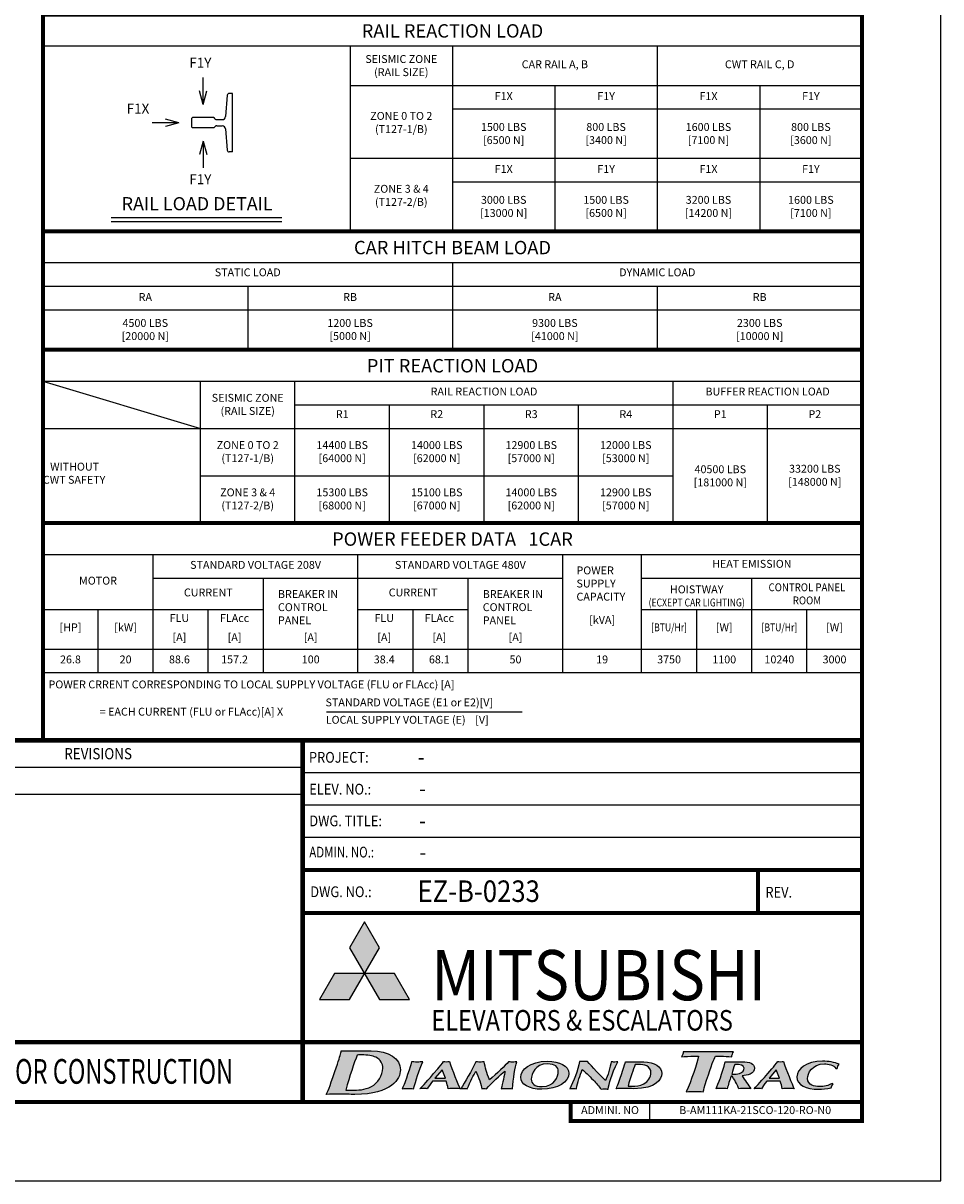
# Model space of a CAD drawing. Units: millimetres. Extents: x 0 to 21000, y 0 to 23043.
# Drawn here: x 15175 to 21000, y 0 to 7347 of the extents above; entities that cross this region are included whole.
import ezdxf
from ezdxf.enums import TextEntityAlignment as Align

# ---------------------------------------------------------------- set-up
doc = ezdxf.new("R2010")
doc.units = ezdxf.units.MM
doc.header["$LTSCALE"] = 100
doc.layers.get('0').update_dxf_attribs({"color": 3})
for name, color, linetype in [('DIM', 2, 'Continuous'), ('FRAME', 5, 'Continuous'), ('OTHERS', 4, 'Continuous'), ('SPEC', 7, 'Continuous')]:
    doc.layers.add(name, color=color, linetype=linetype)
doc.styles.add('HELV-SOL', font='HELV-SOL.SHX', dxfattribs={"width": 0.8215, "height": 8})
doc.styles.add('HELVSOL', font='helv-sol.shx', dxfattribs={"width": 0.8, "height": 4})
doc.styles.add('ROMAND', font='romand', dxfattribs={"width": 0.8, "height": 0.125})
doc.styles.add('ROMD332', font='ROMAND', dxfattribs={"height": 0.09375})
doc.styles.add('ROMD532', font='romand_.ttf', dxfattribs={"height": 0.15625})
doc.styles.get("Standard").update_dxf_attribs({"font": 'romans.shx', "bigfont": 'bigfont.shx'})
doc.styles.add('STYLE1', font='monos_0.ttf')

# ---------------------------------------------------------------- blocks, each defined once
blk = doc.blocks.new('emblem')
at = {"layer": 'SPEC'}
h = blk.add_hatch(color=256, dxfattribs=at)
h.paths.add_polyline_path([(39.964, 2.652), (39.741, 3.039), (39.518, 2.652), (39.741, 2.266)])
h.paths.add_polyline_path([(40.187, 2.266), (39.741, 2.266), (39.964, 1.88), (40.41, 1.88)])
h.paths.add_polyline_path([(39.741, 2.266), (39.295, 2.266), (39.072, 1.88), (39.518, 1.88)])
blk.add_lwpolyline([(39.072, 1.88), (39.518, 1.88), (39.964, 2.652), (39.741, 3.039), (39.518, 2.652), (39.964, 1.88), (40.41, 1.88), (40.187, 2.266), (39.295, 2.266)], close=True, dxfattribs=at)
blk = doc.blocks.new('AI9-BLK1')
h = blk.add_hatch(color=256)
edge = h.paths.add_edge_path()
edge.add_spline(control_points=[(-96.38, -9.24), (-80.84, -9.24), (-77.15, -2.62), (-77.15, 1.15)], knot_values=[7, 7, 7, 7, 8, 8, 8, 8], degree=3, periodic=0)
edge.add_spline(control_points=[(-77.15, 1.15), (-77.15, 5.79), (-82.03, 9.24), (-89.54, 9.24)], knot_values=[0, 0, 0, 0, 1, 1, 1, 1], degree=3, periodic=0)
edge.add_spline(control_points=[(-89.54, 9.24), (-92, 9.24), (-94.51, 9.13), (-96.97, 9.13)], knot_values=[1, 1, 1, 1, 2, 2, 2, 2], degree=3, periodic=0)
edge.add_spline(control_points=[(-96.97, 9.13), (-98.71, 9.13), (-100.45, 9.18), (-102.19, 9.24)], knot_values=[2, 2, 2, 2, 3, 3, 3, 3], degree=3, periodic=0)
edge.add_spline(control_points=[(-102.19, 9.24), (-102.45, 8.14), (-102.7, 6.83), (-103.8, 3.58)], knot_values=[3, 3, 3, 3, 4, 4, 4, 4], degree=3, periodic=0)
edge.add_spline(control_points=[(-103.8, 3.58), (-106.99, -5.82), (-107.37, -6.86), (-108.52, -9.24)], knot_values=[4, 4, 4, 4, 5, 5, 5, 5], degree=3, periodic=0)
edge.add_spline(control_points=[(-108.52, -9.24), (-106.69, -9.18), (-105.2, -9.13), (-102.95, -9.13)], knot_values=[5, 5, 5, 5, 6, 6, 6, 6], degree=3, periodic=0)
edge.add_spline(control_points=[(-102.95, -9.13), (-100.75, -9.13), (-98.58, -9.24), (-96.38, -9.24)], knot_values=[6, 6, 6, 6, 7, 7, 7, 7], degree=3, periodic=0)
edge = h.paths.add_edge_path(flags=16)
edge.add_spline(control_points=[(-84.58, 1.87), (-84.58, -1.23), (-86.66, -4.4), (-89.46, -5.92)], knot_values=[0, 0, 0, 0, 1, 1, 1, 1], degree=3, periodic=0)
edge.add_spline(control_points=[(-89.46, -5.92), (-92.26, -7.45), (-95.23, -7.45), (-97.52, -7.45)], knot_values=[1, 1, 1, 1, 2, 2, 2, 2], degree=3, periodic=0)
edge.add_spline(control_points=[(-97.52, -7.45), (-99.05, -7.45), (-99.48, -7.42), (-100.28, -7.39)], knot_values=[2, 2, 2, 2, 3, 3, 3, 3], degree=3, periodic=0)
edge.add_spline(control_points=[(-100.28, -7.39), (-98.71, -1.55), (-96.8, 4.03), (-95.4, 7.39)], knot_values=[3, 3, 3, 3, 4, 4, 4, 4], degree=3, periodic=0)
edge.add_spline(control_points=[(-95.4, 7.39), (-94.51, 7.45), (-94.17, 7.45), (-93.57, 7.45)], knot_values=[4, 4, 4, 4, 5, 5, 5, 5], degree=3, periodic=0)
edge.add_spline(control_points=[(-93.57, 7.45), (-91.03, 7.45), (-88.95, 7.18), (-87.51, 6.46)], knot_values=[5, 5, 5, 5, 6, 6, 6, 6], degree=3, periodic=0)
edge.add_spline(control_points=[(-87.51, 6.46), (-85.51, 5.47), (-84.58, 3.63), (-84.58, 1.87)], knot_values=[6, 6, 6, 6, 7, 7, 7, 7], degree=3, periodic=0)
h = blk.add_hatch(color=256)
edge = h.paths.add_edge_path()
edge.add_spline(control_points=[(52.39, -3.27), (51.42, -6.11), (51.22, -7.21), (51.03, -8.14), (49.82, -8.04), (48.57, -8.02), (47.33, -8.02), (46.16, -8.02), (44.99, -8.07), (43.82, -8.14), (45.77, -3.83), (48.61, 4.38), (49.04, 6.86), (48.5, 6.88), (47.91, 6.88), (47.29, 6.88), (45.34, 6.88), (43.2, 6.78), (41.83, 6.66), (42.26, 7.44), (42.46, 8.03), (42.54, 8.82), (46.08, 8.72), (50.05, 8.69), (53.17, 8.69), (56.45, 8.69), (61.24, 8.77), (63.81, 8.82), (63.42, 8.15), (63.15, 7.39), (63.03, 6.66), (61.47, 6.83), (59.83, 6.88), (58.59, 6.88), (57.89, 6.88), (56.99, 6.88), (56.13, 6.86), (55.43, 5.51), (54.65, 3.33), (52.39, -3.27)], knot_values=[0, 0, 0, 0, 1, 1, 1, 2, 2, 2, 3, 3, 3, 4, 4, 4, 5, 5, 5, 6, 6, 6, 7, 7, 7, 8, 8, 8, 9, 9, 9, 10, 10, 10, 11, 11, 11, 12, 12, 12, 13, 13, 13, 13], degree=3, periodic=0)
h = blk.add_hatch(color=256)
edge = h.paths.add_edge_path()
edge.add_spline(control_points=[(-72.48, 4.53), (-72.04, 4.49), (-70.97, 4.44), (-70.16, 4.44), (-69.04, 4.44), (-68.39, 4.48), (-67.71, 4.53), (-69.2, 1.16), (-70.74, -3.6), (-71.57, -6.83), (-72.48, -6.76), (-73.08, -6.75), (-74.08, -6.75), (-74.86, -6.75), (-75.56, -6.78), (-76.35, -6.83), (-75.56, -5.17), (-75.35, -4.55), (-73.47, 1.02), (-72.77, 3.12), (-72.64, 3.79), (-72.48, 4.53), (-72.48, 4.53), (-72.48, 4.53), (-72.48, 4.53)], knot_values=[0, 0, 0, 0, 1, 1, 1, 2, 2, 2, 3, 3, 3, 4, 4, 4, 5, 5, 5, 6, 6, 6, 7, 7, 7, 8, 8, 8, 8], degree=3, periodic=0)
h = blk.add_hatch(color=256)
edge = h.paths.add_edge_path()
edge.add_spline(control_points=[(-58.86, 4.64), (-59.46, 3.77), (-60.58, 2.44), (-61.34, 1.57), (-66.59, -4.47), (-67.16, -5.14), (-68.88, -6.83), (-68.36, -6.78), (-67.81, -6.75), (-67.42, -6.75), (-66.87, -6.75), (-66.33, -6.78), (-65.78, -6.83), (-65.26, -6.02), (-64.63, -5.07), (-63.51, -3.63), (-62.65, -3.61), (-61.55, -3.58), (-60.56, -3.58), (-59.57, -3.58), (-58.63, -3.58), (-57.77, -3.63), (-57.38, -4.84), (-57.19, -5.52), (-56.93, -6.83), (-56.07, -6.78), (-55.18, -6.75), (-54.32, -6.75), (-53.51, -6.75), (-52.73, -6.78), (-51.92, -6.83), (-52.68, -5.15), (-55.39, 1.29), (-56.38, 4.64), (-56.78, 4.63), (-57.32, 4.59), (-57.74, 4.59), (-58.24, 4.59), (-58.6, 4.63), (-58.86, 4.64), (-58.86, 4.64), (-58.86, 4.64), (-58.86, 4.64)], knot_values=[0, 0, 0, 0, 1, 1, 1, 2, 2, 2, 3, 3, 3, 4, 4, 4, 5, 5, 5, 6, 6, 6, 7, 7, 7, 8, 8, 8, 9, 9, 9, 10, 10, 10, 11, 11, 11, 12, 12, 12, 13, 13, 13, 14, 14, 14, 14], degree=3, periodic=0)
edge = h.paths.add_edge_path(flags=16)
edge.add_spline(control_points=[(-59.49, 1.21), (-59.49, 1.21), (-58.13, -2.4), (-58.13, -2.4), (-58.63, -2.43), (-59.39, -2.45), (-60.3, -2.45), (-61.03, -2.45), (-61.89, -2.43), (-62.54, -2.4), (-62.54, -2.4), (-59.49, 1.21), (-59.49, 1.21)], knot_values=[0, 0, 0, 0, 1, 1, 1, 2, 2, 2, 3, 3, 3, 4, 4, 4, 4], degree=3, periodic=0)
h = blk.add_hatch(color=256)
edge = h.paths.add_edge_path()
edge.add_spline(control_points=[(-31.44, 4.53), (-30.97, 4.48), (-30.47, 4.44), (-29.72, 4.44), (-28.86, 4.44), (-28.33, 4.49), (-27.84, 4.53), (-28.49, 2.36), (-29.53, -2.64), (-29.72, -6.83), (-30.45, -6.76), (-31.2, -6.75), (-31.96, -6.75), (-32.82, -6.75), (-33.68, -6.76), (-34.54, -6.83), (-33.89, -4.71), (-33.11, -0.95), (-32.93, 0.64), (-34.7, -0.86), (-38.82, -4.74), (-40.75, -6.83), (-41.15, -6.78), (-41.48, -6.78), (-41.72, -6.78), (-42.08, -6.78), (-42.45, -6.8), (-42.68, -6.83), (-42.97, -5.4), (-43.99, -1.94), (-45.19, 0.65), (-46.15, -1.04), (-47.59, -3.78), (-48.84, -6.83), (-49.1, -6.8), (-49.57, -6.75), (-50.15, -6.75), (-50.75, -6.75), (-51.32, -6.8), (-51.58, -6.83), (-50.04, -4.56), (-46.78, 1.2), (-45.29, 4.53), (-44.85, 4.49), (-44.23, 4.44), (-43.47, 4.44), (-42.71, 4.44), (-42.16, 4.48), (-41.67, 4.53), (-41.28, 2.13), (-40.6, -0.23), (-39.47, -3.04), (-36.37, -0.54), (-32.74, 3.08), (-31.44, 4.53)], knot_values=[0, 0, 0, 0, 1, 1, 1, 2, 2, 2, 3, 3, 3, 4, 4, 4, 5, 5, 5, 6, 6, 6, 7, 7, 7, 8, 8, 8, 9, 9, 9, 10, 10, 10, 11, 11, 11, 12, 12, 12, 13, 13, 13, 14, 14, 14, 15, 15, 15, 16, 16, 16, 17, 17, 17, 18, 18, 18, 18], degree=3, periodic=0)
h = blk.add_hatch(color=256)
edge = h.paths.add_edge_path(flags=16)
edge.add_spline(control_points=[(-21.76, -2.81), (-21.76, -0.61), (-20.19, 3.66), (-15, 3.66), (-11.63, 3.66), (-10.35, 2.33), (-10.35, 0.51), (-10.35, -1.69), (-11.92, -5.96), (-17.11, -5.96), (-20.48, -5.96), (-21.76, -4.63), (-21.76, -2.81)], knot_values=[0, 0, 0, 0, 1, 1, 1, 2, 2, 2, 3, 3, 3, 4, 4, 4, 4], degree=3, periodic=0)
edge = h.paths.add_edge_path()
edge.add_spline(control_points=[(-14.9, 4.77), (-22.49, 4.77), (-26.25, 1.13), (-26.25, -1.99), (-26.25, -4.94), (-22.8, -7.07), (-17.32, -7.07), (-10.48, -7.07), (-5.87, -4.02), (-5.87, -0.41), (-5.87, 2.9), (-9.89, 4.77), (-14.9, 4.77)], knot_values=[0, 0, 0, 0, 1, 1, 1, 2, 2, 2, 3, 3, 3, 4, 4, 4, 4], degree=3, periodic=0)
h = blk.add_hatch(color=256)
edge = h.paths.add_edge_path()
edge.add_spline(control_points=[(9.66, -3.43), (10.47, -1.51), (11.77, 2.39), (12.03, 4.53), (12.42, 4.49), (12.92, 4.44), (13.52, 4.44), (14.09, 4.44), (14.46, 4.49), (14.8, 4.53), (12.06, -1.07), (11.25, -4.7), (10.73, -7.01), (10.23, -6.98), (9.71, -6.93), (9.22, -6.93), (8.72, -6.93), (8.25, -6.98), (7.75, -7.01), (6.97, -5.89), (5.64, -4.48), (4.49, -3.25), (2.48, -1.13), (1.05, 0.19), (-0.2, 1.34), (-1.2, -1.36), (-2.16, -4.07), (-2.63, -6.83), (-3, -6.8), (-3.39, -6.75), (-4.01, -6.75), (-4.82, -6.75), (-5.21, -6.8), (-5.48, -6.83), (-3.96, -3.84), (-2.03, 0.98), (-1.3, 4.72), (-0.96, 4.69), (-0.23, 4.64), (0.45, 4.64), (0.97, 4.64), (1.62, 4.67), (1.96, 4.72), (3.76, 2.52), (7.83, -1.64), (9.66, -3.43)], knot_values=[0, 0, 0, 0, 1, 1, 1, 2, 2, 2, 3, 3, 3, 4, 4, 4, 5, 5, 5, 6, 6, 6, 7, 7, 7, 8, 8, 8, 9, 9, 9, 10, 10, 10, 11, 11, 11, 12, 12, 12, 13, 13, 13, 14, 14, 14, 15, 15, 15, 15], degree=3, periodic=0)
h = blk.add_hatch(color=256)
edge = h.paths.add_edge_path()
edge.add_spline(control_points=[(33.43, -0.45), (33.43, 2.41), (30.43, 4.53), (25.81, 4.53), (24.3, 4.53), (22.76, 4.46), (21.24, 4.46), (20.17, 4.46), (19.1, 4.49), (18.03, 4.53), (17.88, 3.85), (17.72, 3.05), (17.04, 1.05), (15.09, -4.73), (14.85, -5.37), (14.15, -6.83), (15.27, -6.8), (16.18, -6.76), (17.57, -6.76), (18.92, -6.76), (20.25, -6.83), (21.61, -6.83), (31.16, -6.83), (33.43, -2.76), (33.43, -0.45)], knot_values=[0, 0, 0, 0, 1, 1, 1, 2, 2, 2, 3, 3, 3, 4, 4, 4, 5, 5, 5, 6, 6, 6, 7, 7, 7, 8, 8, 8, 8], degree=3, periodic=0)
edge = h.paths.add_edge_path(flags=16)
edge.add_spline(control_points=[(28.86, 0), (28.86, -1.91), (27.59, -3.86), (25.86, -4.79), (24.14, -5.73), (22.31, -5.73), (20.91, -5.73), (19.97, -5.73), (19.71, -5.71), (19.21, -5.7), (20.17, -2.1), (21.35, 1.33), (22.21, 3.39), (22.76, 3.43), (22.97, 3.43), (23.33, 3.43), (24.9, 3.43), (26.18, 3.26), (27.06, 2.82), (28.29, 2.21), (28.86, 1.08), (28.86, 0)], knot_values=[0, 0, 0, 0, 1, 1, 1, 2, 2, 2, 3, 3, 3, 4, 4, 4, 5, 5, 5, 6, 6, 6, 7, 7, 7, 7], degree=3, periodic=0)
h = blk.add_hatch(color=256)
edge = h.paths.add_edge_path()
edge.add_spline(control_points=[(63.27, -1.58), (64.94, -4.25), (65.39, -5.2), (66.06, -6.83), (67.08, -6.78), (67.79, -6.75), (68.73, -6.75), (69.74, -6.75), (70.71, -6.8), (71.15, -6.83), (70.06, -5.38), (68.6, -3.17), (67.42, -1.35), (68.62, -1.3), (69.82, -1.15), (70.81, -0.67), (72.14, -0.04), (72.69, 0.92), (72.69, 1.84), (72.69, 3.85), (70.58, 4.53), (67.55, 4.53), (65.72, 4.53), (63.87, 4.46), (62.57, 4.46), (61.63, 4.46), (60.92, 4.49), (60.24, 4.53), (59.1, -0.2), (57.3, -4.97), (56.43, -6.83), (57.01, -6.78), (57.92, -6.75), (58.89, -6.75), (59.85, -6.75), (60.32, -6.76), (61.16, -6.83), (61.52, -5.32), (62.23, -3.1), (62.75, -1.58), (62.75, -1.58), (63.27, -1.58), (63.27, -1.58)], knot_values=[0, 0, 0, 0, 1, 1, 1, 2, 2, 2, 3, 3, 3, 4, 4, 4, 5, 5, 5, 6, 6, 6, 7, 7, 7, 8, 8, 8, 9, 9, 9, 10, 10, 10, 11, 11, 11, 12, 12, 12, 13, 13, 13, 14, 14, 14, 14], degree=3, periodic=0)
edge = h.paths.add_edge_path(flags=16)
edge.add_spline(control_points=[(64.42, 3.43), (66.59, 3.43), (68.26, 3.3), (68.26, 1.84), (68.26, 1.03), (67.76, 0.13), (66.38, -0.35), (65.46, -0.66), (64.6, -0.66), (63.06, -0.66), (63.56, 1.13), (63.77, 1.82), (64.42, 3.43)], knot_values=[0, 0, 0, 0, 1, 1, 1, 2, 2, 2, 3, 3, 3, 4, 4, 4, 4], degree=3, periodic=0)
h = blk.add_hatch(color=256)
edge = h.paths.add_edge_path()
edge.add_spline(control_points=[(82.53, 4.64), (81.93, 3.77), (80.81, 2.44), (80.05, 1.57), (74.81, -4.47), (74.23, -5.14), (72.51, -6.83), (73.03, -6.78), (73.58, -6.75), (73.97, -6.75), (74.52, -6.75), (75.07, -6.78), (75.61, -6.83), (76.14, -6.02), (76.76, -5.07), (77.88, -3.63), (78.75, -3.61), (79.84, -3.58), (80.83, -3.58), (81.82, -3.58), (82.76, -3.58), (83.62, -3.63), (84.02, -4.84), (84.2, -5.52), (84.46, -6.83), (85.32, -6.78), (86.21, -6.75), (87.07, -6.75), (87.88, -6.75), (88.66, -6.78), (89.47, -6.83), (88.71, -5.15), (86, 1.29), (85.01, 4.64), (84.62, 4.63), (84.07, 4.59), (83.65, 4.59), (83.16, 4.59), (82.79, 4.63), (82.53, 4.64), (82.53, 4.64), (82.53, 4.64), (82.53, 4.64)], knot_values=[0, 0, 0, 0, 1, 1, 1, 2, 2, 2, 3, 3, 3, 4, 4, 4, 5, 5, 5, 6, 6, 6, 7, 7, 7, 8, 8, 8, 9, 9, 9, 10, 10, 10, 11, 11, 11, 12, 12, 12, 13, 13, 13, 14, 14, 14, 14], degree=3, periodic=0)
edge = h.paths.add_edge_path(flags=16)
edge.add_spline(control_points=[(81.9, 1.21), (81.9, 1.21), (83.26, -2.4), (83.26, -2.4), (82.76, -2.43), (82.01, -2.45), (81.09, -2.45), (80.36, -2.45), (79.5, -2.43), (78.85, -2.4), (78.85, -2.4), (81.9, 1.21), (81.9, 1.21)], knot_values=[0, 0, 0, 0, 1, 1, 1, 2, 2, 2, 3, 3, 3, 4, 4, 4, 4], degree=3, periodic=0)
h = blk.add_hatch(color=256)
edge = h.paths.add_edge_path()
edge.add_spline(control_points=[(105.96, -4.83), (105.49, -5.45), (105.33, -5.84), (105.15, -6.42), (103.35, -6.93), (101.26, -7.07), (99.85, -7.07), (94.51, -7.07), (90.64, -5.34), (90.64, -1.86), (90.64, 1.49), (94.53, 4.77), (101.53, 4.77), (104, 4.77), (106.48, 4.41), (108.52, 3.51), (108.02, 2.87), (107.84, 2.43), (107.71, 1.7), (107.71, 1.7), (107.06, 1.74), (107.06, 1.74), (106.3, 3.18), (103.93, 3.66), (102.28, 3.66), (97.06, 3.66), (95.16, -0.26), (95.16, -2.59), (95.16, -5.35), (98.21, -5.96), (100.19, -5.96), (102.15, -5.96), (104.03, -5.5), (105.49, -4.7), (105.49, -4.7), (105.96, -4.83), (105.96, -4.83)], knot_values=[0, 0, 0, 0, 1, 1, 1, 2, 2, 2, 3, 3, 3, 4, 4, 4, 5, 5, 5, 6, 6, 6, 7, 7, 7, 8, 8, 8, 9, 9, 9, 10, 10, 10, 11, 11, 11, 12, 12, 12, 12], degree=3, periodic=0)
for points, knots in [([(-77.15, 1.15), (-77.15, 5.79), (-82.03, 9.24), (-89.54, 9.24), (-92, 9.24), (-94.51, 9.13), (-96.97, 9.13), (-98.71, 9.13), (-100.45, 9.18), (-102.19, 9.24), (-102.45, 8.14), (-102.7, 6.83), (-103.8, 3.58), (-106.99, -5.82), (-107.37, -6.86), (-108.52, -9.24), (-106.69, -9.18), (-105.2, -9.13), (-102.95, -9.13), (-100.75, -9.13), (-98.58, -9.24), (-96.38, -9.24), (-80.84, -9.24), (-77.15, -2.62), (-77.15, 1.15)], [0, 0, 0, 0, 1, 1, 1, 2, 2, 2, 3, 3, 3, 4, 4, 4, 5, 5, 5, 6, 6, 6, 7, 7, 7, 8, 8, 8, 8]), ([(-84.58, 1.87), (-84.58, -1.23), (-86.66, -4.4), (-89.46, -5.92), (-92.26, -7.45), (-95.23, -7.45), (-97.52, -7.45), (-99.05, -7.45), (-99.48, -7.42), (-100.28, -7.39), (-98.71, -1.55), (-96.8, 4.03), (-95.4, 7.39), (-94.51, 7.45), (-94.17, 7.45), (-93.57, 7.45), (-91.03, 7.45), (-88.95, 7.18), (-87.51, 6.46), (-85.51, 5.47), (-84.58, 3.63), (-84.58, 1.87)], [0, 0, 0, 0, 1, 1, 1, 2, 2, 2, 3, 3, 3, 4, 4, 4, 5, 5, 5, 6, 6, 6, 7, 7, 7, 7]), ([(52.39, -3.27), (51.42, -6.11), (51.22, -7.21), (51.03, -8.14), (49.82, -8.04), (48.57, -8.02), (47.33, -8.02), (46.16, -8.02), (44.99, -8.07), (43.82, -8.14), (45.77, -3.83), (48.61, 4.38), (49.04, 6.86), (48.5, 6.88), (47.91, 6.88), (47.29, 6.88), (45.34, 6.88), (43.2, 6.78), (41.83, 6.66), (42.26, 7.44), (42.46, 8.03), (42.54, 8.82), (46.08, 8.72), (50.05, 8.69), (53.17, 8.69), (56.45, 8.69), (61.24, 8.77), (63.81, 8.82), (63.42, 8.15), (63.15, 7.39), (63.03, 6.66), (61.47, 6.83), (59.83, 6.88), (58.59, 6.88), (57.89, 6.88), (56.99, 6.88), (56.13, 6.86), (55.43, 5.51), (54.65, 3.33), (52.39, -3.27)], [0, 0, 0, 0, 1, 1, 1, 2, 2, 2, 3, 3, 3, 4, 4, 4, 5, 5, 5, 6, 6, 6, 7, 7, 7, 8, 8, 8, 9, 9, 9, 10, 10, 10, 11, 11, 11, 12, 12, 12, 13, 13, 13, 13]), ([(-72.48, 4.53), (-72.04, 4.49), (-70.97, 4.44), (-70.16, 4.44), (-69.04, 4.44), (-68.39, 4.48), (-67.71, 4.53), (-69.2, 1.16), (-70.74, -3.6), (-71.57, -6.83), (-72.48, -6.76), (-73.08, -6.75), (-74.08, -6.75), (-74.86, -6.75), (-75.56, -6.78), (-76.35, -6.83), (-75.56, -5.17), (-75.35, -4.55), (-73.47, 1.02), (-72.77, 3.12), (-72.64, 3.79), (-72.48, 4.53), (-72.48, 4.53), (-72.48, 4.53), (-72.48, 4.53)], [0, 0, 0, 0, 1, 1, 1, 2, 2, 2, 3, 3, 3, 4, 4, 4, 5, 5, 5, 6, 6, 6, 7, 7, 7, 8, 8, 8, 8]), ([(-58.86, 4.64), (-59.46, 3.77), (-60.58, 2.44), (-61.34, 1.57), (-66.59, -4.47), (-67.16, -5.14), (-68.88, -6.83), (-68.36, -6.78), (-67.81, -6.75), (-67.42, -6.75), (-66.87, -6.75), (-66.33, -6.78), (-65.78, -6.83), (-65.26, -6.02), (-64.63, -5.07), (-63.51, -3.63), (-62.65, -3.61), (-61.55, -3.58), (-60.56, -3.58), (-59.57, -3.58), (-58.63, -3.58), (-57.77, -3.63), (-57.38, -4.84), (-57.19, -5.52), (-56.93, -6.83), (-56.07, -6.78), (-55.18, -6.75), (-54.32, -6.75), (-53.51, -6.75), (-52.73, -6.78), (-51.92, -6.83), (-52.68, -5.15), (-55.39, 1.29), (-56.38, 4.64), (-56.78, 4.63), (-57.32, 4.59), (-57.74, 4.59), (-58.24, 4.59), (-58.6, 4.63), (-58.86, 4.64), (-58.86, 4.64), (-58.86, 4.64), (-58.86, 4.64)], [0, 0, 0, 0, 1, 1, 1, 2, 2, 2, 3, 3, 3, 4, 4, 4, 5, 5, 5, 6, 6, 6, 7, 7, 7, 8, 8, 8, 9, 9, 9, 10, 10, 10, 11, 11, 11, 12, 12, 12, 13, 13, 13, 14, 14, 14, 14]), ([(-59.49, 1.21), (-59.49, 1.21), (-58.13, -2.4), (-58.13, -2.4), (-58.63, -2.43), (-59.39, -2.45), (-60.3, -2.45), (-61.03, -2.45), (-61.89, -2.43), (-62.54, -2.4), (-62.54, -2.4), (-59.49, 1.21), (-59.49, 1.21)], [0, 0, 0, 0, 1, 1, 1, 2, 2, 2, 3, 3, 3, 4, 4, 4, 4]), ([(-31.44, 4.53), (-30.97, 4.48), (-30.47, 4.44), (-29.72, 4.44), (-28.86, 4.44), (-28.33, 4.49), (-27.84, 4.53), (-28.49, 2.36), (-29.53, -2.64), (-29.72, -6.83), (-30.45, -6.76), (-31.2, -6.75), (-31.96, -6.75), (-32.82, -6.75), (-33.68, -6.76), (-34.54, -6.83), (-33.89, -4.71), (-33.11, -0.95), (-32.93, 0.64), (-34.7, -0.86), (-38.82, -4.74), (-40.75, -6.83), (-41.15, -6.78), (-41.48, -6.78), (-41.72, -6.78), (-42.08, -6.78), (-42.45, -6.8), (-42.68, -6.83), (-42.97, -5.4), (-43.99, -1.94), (-45.19, 0.65), (-46.15, -1.04), (-47.59, -3.78), (-48.84, -6.83), (-49.1, -6.8), (-49.57, -6.75), (-50.15, -6.75), (-50.75, -6.75), (-51.32, -6.8), (-51.58, -6.83), (-50.04, -4.56), (-46.78, 1.2), (-45.29, 4.53), (-44.85, 4.49), (-44.23, 4.44), (-43.47, 4.44), (-42.71, 4.44), (-42.16, 4.48), (-41.67, 4.53), (-41.28, 2.13), (-40.6, -0.23), (-39.47, -3.04), (-36.37, -0.54), (-32.74, 3.08), (-31.44, 4.53)], [0, 0, 0, 0, 1, 1, 1, 2, 2, 2, 3, 3, 3, 4, 4, 4, 5, 5, 5, 6, 6, 6, 7, 7, 7, 8, 8, 8, 9, 9, 9, 10, 10, 10, 11, 11, 11, 12, 12, 12, 13, 13, 13, 14, 14, 14, 15, 15, 15, 16, 16, 16, 17, 17, 17, 18, 18, 18, 18]), ([(-14.9, 4.77), (-22.49, 4.77), (-26.25, 1.13), (-26.25, -1.99), (-26.25, -4.94), (-22.8, -7.07), (-17.32, -7.07), (-10.48, -7.07), (-5.87, -4.02), (-5.87, -0.41), (-5.87, 2.9), (-9.89, 4.77), (-14.9, 4.77)], [0, 0, 0, 0, 1, 1, 1, 2, 2, 2, 3, 3, 3, 4, 4, 4, 4]), ([(-21.76, -2.81), (-21.76, -0.61), (-20.19, 3.66), (-15, 3.66), (-11.63, 3.66), (-10.35, 2.33), (-10.35, 0.51), (-10.35, -1.69), (-11.92, -5.96), (-17.11, -5.96), (-20.48, -5.96), (-21.76, -4.63), (-21.76, -2.81)], [0, 0, 0, 0, 1, 1, 1, 2, 2, 2, 3, 3, 3, 4, 4, 4, 4]), ([(9.66, -3.43), (10.47, -1.51), (11.77, 2.39), (12.03, 4.53), (12.42, 4.49), (12.92, 4.44), (13.52, 4.44), (14.09, 4.44), (14.46, 4.49), (14.8, 4.53), (12.06, -1.07), (11.25, -4.7), (10.73, -7.01), (10.23, -6.98), (9.71, -6.93), (9.22, -6.93), (8.72, -6.93), (8.25, -6.98), (7.75, -7.01), (6.97, -5.89), (5.64, -4.48), (4.49, -3.25), (2.48, -1.13), (1.05, 0.19), (-0.2, 1.34), (-1.2, -1.36), (-2.16, -4.07), (-2.63, -6.83), (-3, -6.8), (-3.39, -6.75), (-4.01, -6.75), (-4.82, -6.75), (-5.21, -6.8), (-5.48, -6.83), (-3.96, -3.84), (-2.03, 0.98), (-1.3, 4.72), (-0.96, 4.69), (-0.23, 4.64), (0.45, 4.64), (0.97, 4.64), (1.62, 4.67), (1.96, 4.72), (3.76, 2.52), (7.83, -1.64), (9.66, -3.43)], [0, 0, 0, 0, 1, 1, 1, 2, 2, 2, 3, 3, 3, 4, 4, 4, 5, 5, 5, 6, 6, 6, 7, 7, 7, 8, 8, 8, 9, 9, 9, 10, 10, 10, 11, 11, 11, 12, 12, 12, 13, 13, 13, 14, 14, 14, 15, 15, 15, 15]), ([(33.43, -0.45), (33.43, 2.41), (30.43, 4.53), (25.81, 4.53), (24.3, 4.53), (22.76, 4.46), (21.24, 4.46), (20.17, 4.46), (19.1, 4.49), (18.03, 4.53), (17.88, 3.85), (17.72, 3.05), (17.04, 1.05), (15.09, -4.73), (14.85, -5.37), (14.15, -6.83), (15.27, -6.8), (16.18, -6.76), (17.57, -6.76), (18.92, -6.76), (20.25, -6.83), (21.61, -6.83), (31.16, -6.83), (33.43, -2.76), (33.43, -0.45)], [0, 0, 0, 0, 1, 1, 1, 2, 2, 2, 3, 3, 3, 4, 4, 4, 5, 5, 5, 6, 6, 6, 7, 7, 7, 8, 8, 8, 8]), ([(28.86, 0), (28.86, -1.91), (27.59, -3.86), (25.86, -4.79), (24.14, -5.73), (22.31, -5.73), (20.91, -5.73), (19.97, -5.73), (19.71, -5.71), (19.21, -5.7), (20.17, -2.1), (21.35, 1.33), (22.21, 3.39), (22.76, 3.43), (22.97, 3.43), (23.33, 3.43), (24.9, 3.43), (26.18, 3.26), (27.06, 2.82), (28.29, 2.21), (28.86, 1.08), (28.86, 0)], [0, 0, 0, 0, 1, 1, 1, 2, 2, 2, 3, 3, 3, 4, 4, 4, 5, 5, 5, 6, 6, 6, 7, 7, 7, 7]), ([(63.27, -1.58), (64.94, -4.25), (65.39, -5.2), (66.06, -6.83), (67.08, -6.78), (67.79, -6.75), (68.73, -6.75), (69.74, -6.75), (70.71, -6.8), (71.15, -6.83), (70.06, -5.38), (68.6, -3.17), (67.42, -1.35), (68.62, -1.3), (69.82, -1.15), (70.81, -0.67), (72.14, -0.04), (72.69, 0.92), (72.69, 1.84), (72.69, 3.85), (70.58, 4.53), (67.55, 4.53), (65.72, 4.53), (63.87, 4.46), (62.57, 4.46), (61.63, 4.46), (60.92, 4.49), (60.24, 4.53), (59.1, -0.2), (57.3, -4.97), (56.43, -6.83), (57.01, -6.78), (57.92, -6.75), (58.89, -6.75), (59.85, -6.75), (60.32, -6.76), (61.16, -6.83), (61.52, -5.32), (62.23, -3.1), (62.75, -1.58), (62.75, -1.58), (63.27, -1.58), (63.27, -1.58)], [0, 0, 0, 0, 1, 1, 1, 2, 2, 2, 3, 3, 3, 4, 4, 4, 5, 5, 5, 6, 6, 6, 7, 7, 7, 8, 8, 8, 9, 9, 9, 10, 10, 10, 11, 11, 11, 12, 12, 12, 13, 13, 13, 14, 14, 14, 14]), ([(64.42, 3.43), (66.59, 3.43), (68.26, 3.3), (68.26, 1.84), (68.26, 1.03), (67.76, 0.13), (66.38, -0.35), (65.46, -0.66), (64.6, -0.66), (63.06, -0.66), (63.56, 1.13), (63.77, 1.82), (64.42, 3.43)], [0, 0, 0, 0, 1, 1, 1, 2, 2, 2, 3, 3, 3, 4, 4, 4, 4]), ([(82.53, 4.64), (81.93, 3.77), (80.81, 2.44), (80.05, 1.57), (74.81, -4.47), (74.23, -5.14), (72.51, -6.83), (73.03, -6.78), (73.58, -6.75), (73.97, -6.75), (74.52, -6.75), (75.07, -6.78), (75.61, -6.83), (76.14, -6.02), (76.76, -5.07), (77.88, -3.63), (78.75, -3.61), (79.84, -3.58), (80.83, -3.58), (81.82, -3.58), (82.76, -3.58), (83.62, -3.63), (84.02, -4.84), (84.2, -5.52), (84.46, -6.83), (85.32, -6.78), (86.21, -6.75), (87.07, -6.75), (87.88, -6.75), (88.66, -6.78), (89.47, -6.83), (88.71, -5.15), (86, 1.29), (85.01, 4.64), (84.62, 4.63), (84.07, 4.59), (83.65, 4.59), (83.16, 4.59), (82.79, 4.63), (82.53, 4.64), (82.53, 4.64), (82.53, 4.64), (82.53, 4.64)], [0, 0, 0, 0, 1, 1, 1, 2, 2, 2, 3, 3, 3, 4, 4, 4, 5, 5, 5, 6, 6, 6, 7, 7, 7, 8, 8, 8, 9, 9, 9, 10, 10, 10, 11, 11, 11, 12, 12, 12, 13, 13, 13, 14, 14, 14, 14]), ([(81.9, 1.21), (81.9, 1.21), (83.26, -2.4), (83.26, -2.4), (82.76, -2.43), (82.01, -2.45), (81.09, -2.45), (80.36, -2.45), (79.5, -2.43), (78.85, -2.4), (78.85, -2.4), (81.9, 1.21), (81.9, 1.21)], [0, 0, 0, 0, 1, 1, 1, 2, 2, 2, 3, 3, 3, 4, 4, 4, 4]), ([(105.96, -4.83), (105.49, -5.45), (105.33, -5.84), (105.15, -6.42), (103.35, -6.93), (101.26, -7.07), (99.85, -7.07), (94.51, -7.07), (90.64, -5.34), (90.64, -1.86), (90.64, 1.49), (94.53, 4.77), (101.53, 4.77), (104, 4.77), (106.48, 4.41), (108.52, 3.51), (108.02, 2.87), (107.84, 2.43), (107.71, 1.7), (107.71, 1.7), (107.06, 1.74), (107.06, 1.74), (106.3, 3.18), (103.93, 3.66), (102.28, 3.66), (97.06, 3.66), (95.16, -0.26), (95.16, -2.59), (95.16, -5.35), (98.21, -5.96), (100.19, -5.96), (102.15, -5.96), (104.03, -5.5), (105.49, -4.7), (105.49, -4.7), (105.96, -4.83), (105.96, -4.83)], [0, 0, 0, 0, 1, 1, 1, 2, 2, 2, 3, 3, 3, 4, 4, 4, 5, 5, 5, 6, 6, 6, 7, 7, 7, 8, 8, 8, 9, 9, 9, 10, 10, 10, 11, 11, 11, 12, 12, 12, 12])]:
    blk.add_open_spline(points, degree=3, knots=knots)

msp = doc.modelspace()

# ---------------------------------------------------------------- linework, layer by layer
for p, q in [((20499.99913, 7199.99999), (15299.99935, 7199.99999)), ((17249.9993, 7199.99999), (17249.9993, 6024.99999)), ((17899.99926, 7199.99999), (17899.99926, 6024.99999)), ((19199.99921, 7199.99999), (19199.99921, 6024.99999)), ((20499.99913, 6949.99999), (17249.9993, 6949.99999)), ((18549.99922, 6949.99999), (18549.99922, 6024.99999)), ((19849.99919, 6949.99999), (19849.99919, 6024.99999)), ((20499.99913, 6799.99999), (17899.99926, 6799.99999)), ((20499.99913, 6487.49999), (17249.9993, 6487.49999)), ((20499.99913, 6337.49999), (17899.99926, 6337.49999)), ((20499.99913, 5825), (15299.99928, 5825)), ((17899.9992, 5825), (17899.9992, 5275)), ((20499.9992, 5675), (15299.99935, 5675)), ((16599.99931, 5675), (16599.99931, 5275)), ((19199.99924, 5675), (19199.99924, 5275)), ((20499.9992, 5525), (15299.99935, 5525)), ((15299.99927, 5075), (20499.99927, 5075)), ((15299.99927, 5075), (16299.9993, 4775)), ((16299.99935, 4175), (16299.99927, 5075)), ((16899.99935, 4175), (16899.99927, 5075)), ((19299.99943, 4175), (19299.99935, 5075)), ((16899.99927, 4925), (20499.99913, 4925)), ((17499.99943, 4175), (17499.99935, 4925)), ((18099.99943, 4175), (18099.99935, 4925)), ((18699.99943, 4175), (18699.99935, 4925)), ((19899.99943, 4175), (19899.99935, 4925)), ((15299.99927, 4775), (20499.99927, 4775)), ((16299.99933, 4475), (19299.9994, 4475)), ((15299.999, 3974.99999), (20499.99937, 3974.99999)), ((15999.99959, 3224.99999), (15999.99943, 3975.00002)), ((17299.99944, 3224.99999), (17299.99943, 3975.00003)), ((18599.9994, 3224.99998), (18599.99938, 3975.00012)), ((19099.99938, 3224.99998), (19099.99937, 3975.00005)), ((15999.9994, 3824.99999), (17299.99935, 3824.99998)), ((16699.99971, 3224.99999), (16699.99943, 3824.99999)), ((17299.99935, 3824.99998), (18599.99935, 3824.99998)), ((17999.99966, 3224.99998), (17999.99938, 3824.99998)), ((19099.99937, 3824.99995), (20499.9994, 3824.99987)), ((19799.99938, 3224.99998), (19799.99937, 3824.99991)), ((15299.99939, 3624.99973), (15999.99944, 3624.99945)), ((15649.99969, 3224.99959), (15649.99943, 3624.99959)), ((15999.9995, 3625.00025), (16699.99945, 3624.99999)), ((16349.99969, 3224.99999), (16349.99943, 3624.99999)), ((17299.99943, 3624.99998), (17999.99941, 3624.99998)), ((17649.99965, 3224.99998), (17649.99938, 3624.99998)), ((19099.99741, 3624.99998), (20499.99682, 3624.99999)), ((19449.99965, 3224.99998), (19449.99938, 3624.99998)), ((20150.00162, 3224.99999), (20150.00135, 3624.99999)), ((15299.99921, 3374.99999), (20499.99962, 3374.99999)), ((15299.99913, 3224.99999), (20499.99953, 3224.99999)), ((13396.91936, 2625.3549), (16948.61586, 2625.3549)), ((16948.3035, 2591.20754), (20500, 2591.20754)), ((13397.23172, 2454.61812), (16948.92822, 2454.61812)), ((16948.3035, 2386.32341), (20500, 2386.32341)), ((16948.3035, 2181.43927), (20500, 2181.43927))]:
    msp.add_line(p, q)
at = {"const_width": 25}
for points in [[(15299.99928, 6024.99999), (20499.99927, 6024.99999), (20499.99913, 7399.99999), (15299.99927, 7399.99999)], [(15299.99927, 5275), (20499.99913, 5275), (20499.99913, 6025), (15299.99927, 6025)], [(15299.99927, 4175), (20499.99927, 4175), (20499.99913, 5275), (15299.99927, 5275)], [(15299.99958, 4174.99999), (20499.99958, 4174.99999), (20499.99949, 2796.09166), (15299.99943, 2796.09166)]]:
    msp.add_lwpolyline(points, close=True, dxfattribs=at)
for points in [[(16948.3035, 2796.09167, 30.40997, 30.40997, 0), (13396.91936, 2796.09167, 31.36028, 31.36028, 0), (13396.91936, 500, 31.36028, 31.36028, 0)], [(20500, 2796.09167, 30.40997, 30.40997, 0), (16948.3035, 2796.09167, 30.40997, 30.40997, 0), (16948.3035, 500, 0, 0, 0)]]:
    msp.add_lwpolyline(points, format="xyseb")
at = {"const_width": 26.41943}
for points in [[(20500, 1972.47197), (16948.3035, 1972.47197)], [(19839.5365, 1972.47197), (19839.5365, 1699.29313)], [(20500, 1699.29313), (16948.3035, 1699.29313)], [(20499.68764, 879.70811), (13396.91936, 879.70811)]]:
    msp.add_lwpolyline(points, dxfattribs=at)
at = {"layer": 'DEFPOINTS'}
msp.add_lwpolyline([(0, 0), (21000, 0), (21000, 15000), (0, 15000)], close=True, dxfattribs=at)
at = {"layer": 'DIM', "color": 2}
for p, q in [((16317.76243, 6831.37394), (16317.76243, 7001.4871)), ((16317.76243, 6831.37394), (16294.90604, 6916.67513)), ((16317.76243, 6831.37394), (16340.61881, 6916.67513)), ((16162.76144, 6714.83221), (15992.64829, 6714.83221)), ((16162.76144, 6714.83221), (16077.46026, 6737.68859)), ((16162.76144, 6714.83221), (16077.46026, 6691.97582)), ((16317.63743, 6598.54047), (16294.78104, 6513.23929)), ((16317.63743, 6598.54047), (16340.49381, 6513.23929)), ((16317.63743, 6598.54047), (16317.63743, 6428.42732))]:
    msp.add_line(p, q, dxfattribs=at)
at = {"layer": 'DIM'}
for p, q in [((15733.33266, 6112.60091), (16816.66599, 6112.60091)), ((15733.33266, 6087.60091), (16816.66599, 6087.60091))]:
    msp.add_line(p, q, dxfattribs=at)
at = {"layer": 'DIM', "const_width": 4.16667}
for points in [[(16317.76243, 6831.37394), (16317.76243, 7001.4871)], [(16317.76243, 6831.37394), (16294.90604, 6916.67513)], [(16317.76243, 6831.37394), (16340.61881, 6916.67513)], [(16162.76144, 6714.83221), (15992.64829, 6714.83221)], [(16162.76144, 6714.83221), (16077.46026, 6737.68859)], [(16162.76144, 6714.83221), (16077.46026, 6691.97582)], [(16317.63743, 6598.54047), (16294.78104, 6513.23929)], [(16317.63743, 6598.54047), (16317.63743, 6428.42732)], [(16317.63743, 6598.54047), (16340.49381, 6513.23929)]]:
    msp.add_lwpolyline(points, dxfattribs=at)
at = {"layer": 'FRAME'}
msp.add_line((19150, 500), (19150, 380), dxfattribs=at)
at = {"layer": 'FRAME', "const_width": 25}
for points in [[(500, 500), (20500, 500), (20500, 14500), (500, 14500)], [(18650, 380), (20500, 380), (20500, 500), (18650, 500)]]:
    msp.add_lwpolyline(points, close=True, dxfattribs=at)
at = {"layer": 'OTHERS'}
for p, q in [((16470.19525, 6888.84591), (16459.6769, 6753.96229)), ((16504.42699, 6900.37427), (16482.65861, 6900.37427)), ((16504.42699, 6529.54081), (16504.42699, 6900.37427)), ((16246.09477, 6743.87394), (16250.26145, 6748.04061)), ((16246.09477, 6685.79048), (16246.09477, 6743.87394)), ((16246.09477, 6685.79048), (16250.01145, 6681.8738)), ((16385.2634, 6748.04061), (16250.26145, 6748.04061)), ((16404.77678, 6734.74892), (16438.90518, 6734.74892)), ((16404.77678, 6695.1655), (16438.90518, 6695.1655)), ((16385.2634, 6681.8738), (16250.01145, 6681.8738)), ((16459.6769, 6675.95212), (16470.19525, 6541.06883)), ((16504.42699, 6529.54081), (16482.65861, 6529.54081))]:
    msp.add_line(p, q, dxfattribs=at)
for centre, radius, start, end in [((16482.65861, 6887.87424), 12.50003, 90, 175.5407), ((16404.52709, 6755.35518), 20.60778, 200.789892724, 270.694224855), ((16404.52709, 6674.55923), 20.60778, 89.305775145, 159.210107276), ((16438.90518, 6755.58229), 20.83338, 270, 355.540599999), ((16438.90518, 6674.33212), 20.83338, 4.45932, 90), ((16482.65861, 6542.04067), 12.50003, 184.4593, 270)]:
    msp.add_arc(centre, radius, start, end, dxfattribs=at)
at = {"layer": 'SPEC'}
msp.add_line((17101.20106, 2976.82959), (18342.83842, 2976.82959), dxfattribs=at)
at = {"layer": 'SPEC', "color": 1}
msp.add_line((20500, 879.70811), (16948.3035, 879.70811), dxfattribs=at)

# ---------------------------------------------------------------- block references
at = {"color": 7, "xscale": 15, "yscale": 15, "zscale": 15}
msp.add_blockref('AI9-BLK1', (18726.71222, 687.32922), dxfattribs=at)
at = {"layer": 'SPEC', "xscale": 426.2403079609721, "yscale": 426.2403079609721, "zscale": 426.2403079609721}
msp.add_blockref('emblem', (401.70217, 349.09173), dxfattribs=at)

# ---------------------------------------------------------------- texts
at = {"layer": 'DIM'}
for s, p in [('F1Y', (16229.96481, 7045.2371)), ('F1X', (15832.02263, 6753.84103)), ('F1Y', (16229.83981, 6305.51065))]:
    msp.add_text(s, height=62.5, dxfattribs=at).set_placement(p, align=Align.BOTTOM_LEFT)
msp.add_text('RAIL LOAD DETAIL', height=83.3333333, rotation=0.000002505, dxfattribs=at).set_placement((16279.16599, 6133.43424), align=Align.BOTTOM_CENTER)
at = {"layer": 'SPEC', "style": 'STYLE1'}
for s, p in [('RAIL REACTION LOAD', (17899.9992, 7228.64897)), ('CAR HITCH BEAM LOAD', (17899.9992, 5853.64898)), ('PIT REACTION LOAD', (17899.99924, 5103.64898)), ('POWER FEEDER DATA   1CAR', (17899.99928, 4003.64897))]:
    msp.add_text(s, height=85, rotation=0.000002505, dxfattribs=at).set_placement(p, align=Align.BOTTOM_CENTER)
at = {"layer": 'SPEC'}
for s, p in [('F1X', (18224.99923, 6843.33332)), ('F1Y', (18874.99922, 6843.33332)), ('F1X', (19524.9992, 6843.33332)), ('F1Y', (20174.99918, 6843.33332)), ('F1X', (18224.99923, 6380.83332)), ('F1Y', (18874.99922, 6380.83332)), ('F1X', (19524.9992, 6380.83332)), ('F1Y', (20174.99918, 6380.83332)), ('RA', (15949.99933, 5568.33334)), ('RB', (17249.9993, 5568.33334)), ('RA', (18549.99926, 5568.33334)), ('RB', (19849.99922, 5568.33334)), ('STANDARD VOLTAGE 208V', (16649.99943, 3868.33332)), ('STANDARD VOLTAGE 480V', (17949.99943, 3868.33329)), ('MOTOR', (15649.99948, 3768.33332)), ('CURRENT', (16349.99933, 3693.33332)), ('CURRENT', (17649.99937, 3693.33331)), ('[HP]', (15474.99942, 3471.90419)), ('[kW]', (15824.99951, 3471.90448)), ('FLU', (16166.66606, 3530.83337)), ('FLAcc', (16516.66575, 3530.83337)), ('FLU', (17466.66619, 3530.83336)), ('FLAcc', (17816.66588, 3530.83336)), ('[kVA]', (18849.99939, 3519.23808)), ('[W]', (19624.99676, 3471.90474)), ('[W]', (20324.99873, 3471.90475)), ('[A]', (16166.66608, 3409.4048)), ('[A]', (16516.66584, 3409.4048)), ('[A]', (16999.99946, 3409.40475)), ('[A]', (17466.66621, 3409.40479)), ('[A]', (17816.66597, 3409.40479)), ('[A]', (18299.99942, 3409.40475)), ('26.8', (15474.9993, 3268.33301)), ('20', (15824.9994, 3268.33331)), ('88.6', (16166.66607, 3268.33331)), ('157.2', (16516.66585, 3268.33331)), ('100', (16999.99948, 3268.33331)), ('38.4', (17466.66612, 3268.3333)), ('68.1', (17816.66582, 3268.3333)), ('50', (18299.9994, 3268.3333)), ('19', (18849.99951, 3268.3333)), ('3750', (19275.0014, 3268.33329)), ('1100', (19624.99929, 3268.3333)), ('10240', (19975.0014, 3268.33329)), ('3000', (20324.99929, 3268.3333)), ('ADMINI. NO', (18900, 408.33333)), ('B-AM111KA-21SCO-120-RO-N0', (19821.42857, 408.33333))]:
    msp.add_text(s, height=50, dxfattribs=at).set_placement(p, align=Align.BOTTOM_CENTER)
for s, p in [('RAIL REACTION LOAD', (18099.99931, 4968.33334)), ('BUFFER REACTION LOAD', (19899.99924, 4968.33334))]:
    msp.add_text(s, height=50, rotation=0.000002505, dxfattribs=at).set_placement(p, align=Align.BOTTOM_CENTER)
at = {"layer": 'SPEC', "width": 0.8}
for p in [(19274.99887, 3471.90474), (19975.00084, 3471.90474)]:
    msp.add_text('[BTU/Hr]', height=50, dxfattribs=at).set_placement(p, align=Align.BOTTOM_CENTER)
at = {"layer": 'SPEC'}
for s, p in [('POWER CRRENT CORRESPONDING TO LOCAL SUPPLY VOLTAGE (FLU or FLAcc) [A]', (15335.74464, 3125.32182)), ('STANDARD VOLTAGE (E1 or E2)[V]', (17093.82564, 3011.23338)), ('= EACH CURRENT (FLU or FLAcc)[A] X ', (15660.68948, 2952.299)), ('LOCAL SUPPLY VOLTAGE (E)    [V]', (17095.54197, 2900.86677))]:
    msp.add_text(s, height=50, dxfattribs=at).set_placement(p)
at = {"layer": 'SPEC', "style": 'ROMD532', "width": 0.88}
msp.add_text('REVISIONS', height=71.0265, dxfattribs=at).set_placement((15650.61708, 2710.72328), align=Align.MIDDLE_CENTER)
at = {"layer": 'SPEC'}
for s, height, style, width, p in [('PROJECT:', 68.294711, 'ROMD332', 0.875, (16988.79351, 2687.66261)), ('ELEVATORS & ESCALATORS', 130.3341674, 'HELV-SOL', 0.84375, (17765.79317, 1018.80168))]:
    msp.add_text(s, height=height, dxfattribs=dict(at, style=style, width=width)).set_placement(p, align=Align.MIDDLE_LEFT)
at = {"layer": 'SPEC', "style": 'HELV-SOL', "width": 0.875}
for s, height, p in [('-', 102.44207, (17679.68799, 2741.17978)), ('-', 102.44207, (17690.27579, 2137.7415)), ('EZ-B-0233', 136.589422, (17677.90496, 1906.36448))]:
    msp.add_text(s, height=height, dxfattribs=at).set_placement(p, align=Align.TOP_LEFT)
at = {"layer": 'SPEC'}
for s, height, style, width, p in [('ELEV. NO.:', 68.294711, 'ROMAND', 0.875, (16991.03519, 2451.21448)), ('-', 102.44207, 'HELV-SOL', 0.875, (17687.83816, 2439.36017)), ('DWG. TITLE:', 68.2947112, 'ROMAND', 0.875, (16991.03519, 2250.18476)), ('-', 102.44207, 'HELV-SOL', 0.875, (17687.83816, 2234.47603)), ('ADMIN. NO.:', 68.2947112, 'ROMAND', 0.78125, (16991.03519, 2051.99564)), ('DWG. NO.:', 68.294711, 'ROMD332', 0.875, (16997.1094, 1800.3914)), ('REV.', 68.294711, 'ROMD332', 0.875, (19886.49695, 1797.07055)), ('MITSUBISHI', 318.594631, 'HELV-SOL', 0.875, (17765.7893, 1145.96311))]:
    msp.add_text(s, height=height, dxfattribs=dict(at, style=style, width=width)).set_placement(p)
at = {"layer": 'SPEC', "style": 'HELVSOL', "width": 0.7}
msp.add_text('NOT TO BE USED FOR CONSTRUCTION', height=156.6801071, dxfattribs=at).set_placement((15165.08938, 616.21118), align=Align.CENTER)
at = {"layer": 'SPEC', "char_height": 50, "rotation": 0.000002504}
for s, insert, attachment_point in [('SEISMIC ZONE\\P(RAIL SIZE)', (17574.99928, 6995.23808), 8), ('CAR RAIL A, B', (18549.99923, 7045.23808), 8), ('CWT RAIL C, D', (19849.99919, 7045.23808), 8), ('ZONE 0 TO 2\\P(T127-1/B)', (17574.99928, 6634.22618), 8), ('1500 LBS\\P[6500 N]', (18224.99924, 6563.98808), 8), ('800 LBS\\P[3400 N]', (18874.99922, 6563.98808), 8), ('1600 LBS\\P[7100 N]', (19524.9992, 6563.98808), 8), ('800 LBS\\P[3600 N]', (20174.99918, 6563.98808), 8), ('ZONE 3 & 4\\P(T127-2/B)', (17574.99928, 6171.72618), 8), ('3000 LBS\\P[13000 N]', (18224.99924, 6101.48808), 8), ('1500 LBS\\P[6500 N]', (18874.99922, 6101.48808), 8), ('3200 LBS\\P[14200 N]', (19524.9992, 6101.48808), 8), ('1600 LBS\\P[7100 N]', (20174.99918, 6101.48808), 8), ('STATIC LOAD', (16599.99931, 5725), 8), ('DYNAMIC LOAD', (19199.99924, 5725), 8), ('4500 LBS\\P[20000 N]', (15949.99934, 5320.2381), 8), ('1200 LBS\\P[5000 N]', (17249.9993, 5320.2381), 8), ('9300 LBS\\P[41000 N]', (18549.99926, 5320.2381), 8), ('2300 LBS\\P[10000 N]', (19849.99923, 5320.2381), 8), ('SEISMIC ZONE\\P(RAIL SIZE)', (16599.99929, 4845.2381), 8), ('R1', (17199.99935, 4825), 8), ('R2', (17799.99935, 4825), 8), ('R3', (18399.99935, 4825), 8), ('R4', (18999.99935, 4825), 8), ('P1', (19599.99935, 4825), 8), ('P2', (20199.99935, 4825), 8), ('ZONE 0 TO 2\\P(T127-1/B)', (16599.99932, 4545.2381), 8), ('ZONE 0 TO 2\\P(T127-1/B)', (16599.99932, 4545.2381), 8), ('14400 LBS\\P[64000 N]', (17199.99934, 4545.23807), 8), ('14000 LBS\\P[62000 N]', (17799.9994, 4545.23807), 8), ('12900 LBS\\P[57000 N]', (18399.99936, 4545.23809), 8), ('12000 LBS\\P[53000 N]', (18999.99936, 4545.23809), 8), ('   WITHOUT\\P   CWT SAFETY', (15299.99942, 4408.33334), 7), ('40500 LBS\\P[181000 N]', (19599.99943, 4391.90475), 8), ('33200 LBS\\P[148000 N]', (20199.99943, 4395.23807), 8), ('ZONE 3 & 4\\P(T127-2/B)', (16599.99931, 4245.2381), 8), ('ZONE 3 & 4\\P(T127-2/B)', (16599.99931, 4245.2381), 8), ('15300 LBS\\P[68000 N]', (17199.99934, 4245.23807), 8), ('15100 LBS\\P[67000 N]', (17799.9994, 4245.23807), 8), ('14000 LBS\\P[62000 N]', (18399.99936, 4245.23809), 8), ('12900 LBS\\P[57000 N]', (18999.99936, 4245.23809), 8)]:
    msp.add_mtext(s, dxfattribs=dict(at, insert=insert, attachment_point=attachment_point))
at = {"layer": 'SPEC', "char_height": 50}
for s, insert, attachment_point in [('POWER\\PSUPPLY\\PCAPACITY', (18686.90414, 3666.66665), 7), ('HEAT EMISSION', (19799.99938, 3874.99996), 8), ('BREAKER IN \\PCONTROL\\PPANEL', (16792.14229, 3516.66666), 7), ('BREAKER IN \\PCONTROL\\PPANEL', (18092.14225, 3516.66665), 7), ('HOISTWAY\\P{\\W0.8;(ECXEPT CAR LIGHTING)}', (19449.99937, 3645.23806), 8), ('{\\W0.9;CONTROL PANEL\\PROOM}', (20149.99937, 3658.33326), 8)]:
    msp.add_mtext(s, dxfattribs=dict(at, insert=insert, attachment_point=attachment_point))

doc.saveas('drawing.dxf')
